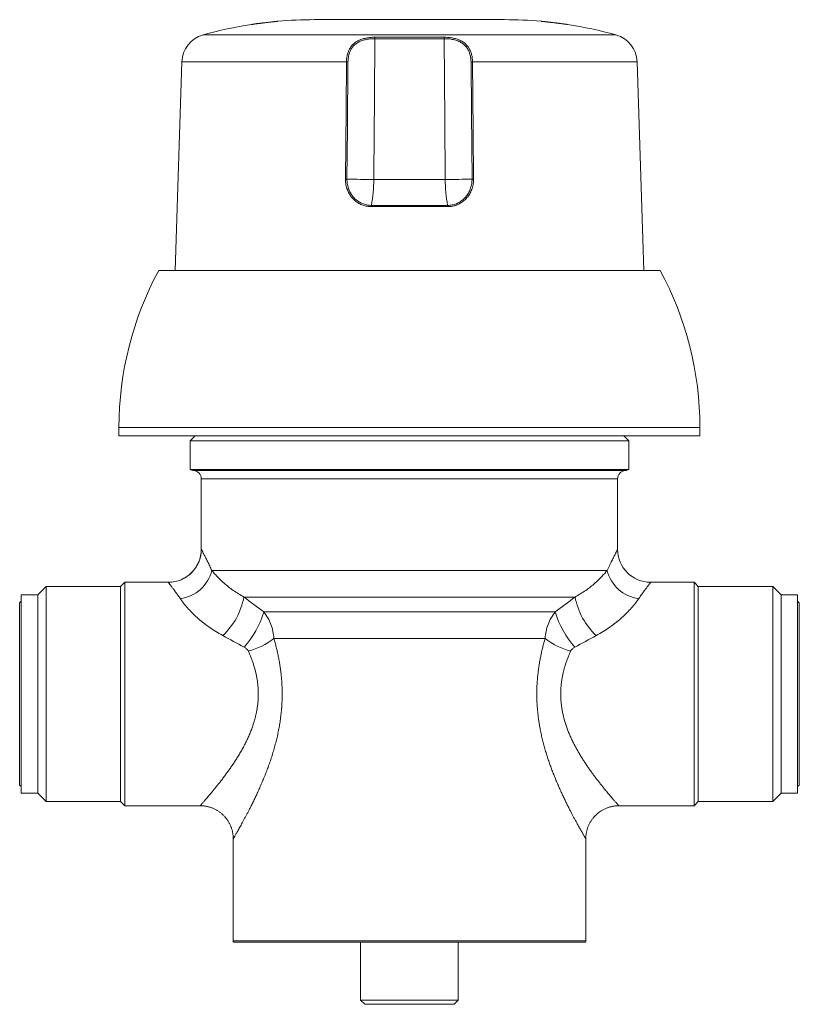
# Model space of a CAD drawing. Units: millimetres. Extents: x -189 to 522, y -206 to 434.
# Drawn here: x 101 to 195, y 315 to 434 of the extents above; entities that cross this region are included whole.
import ezdxf

# ---------------------------------------------------------------- set-up
doc = ezdxf.new("R2010")
doc.units = ezdxf.units.MM

msp = doc.modelspace()

# ---------------------------------------------------------------- linework, layer by layer
at = {"color": 7, "linetype": 'Continuous', "lineweight": 0}
for p, q in [((159.24, 434.06), (136.24, 434.06)), ((151.93, 431.76), (143.56, 431.76)), ((143.58, 431.93), (151.91, 431.93)), ((120.24, 428.96), (119.43, 403.76)), ((176.06, 403.76), (175.24, 428.96)), ((143.42, 415.43), (143.42, 414.74)), ((143.42, 414.74), (151.53, 414.74)), ((151.53, 414.74), (152.07, 414.74)), ((152.36, 411.46), (143.13, 411.46)), ((143.14, 411.61), (152.35, 411.61)), ((147.74, 403.76), (117.45, 403.76)), ((178.04, 403.76), (147.74, 403.76)), ((112.64, 384.76), (112.64, 383.76)), ((182.84, 383.76), (182.84, 384.76)), ((147.74, 383.76), (112.64, 383.76)), ((121.84, 383.76), (121.24, 383.16)), ((182.84, 383.76), (147.74, 383.76)), ((174.24, 383.16), (173.64, 383.76)), ((121.24, 383.16), (121.24, 379.69)), ((121.24, 383.16), (174.24, 383.16)), ((174.24, 379.69), (174.24, 383.16)), ((121.24, 379.69), (174.24, 379.69)), ((122.59, 378.56), (122.59, 370.05)), ((172.89, 370.05), (172.89, 378.56)), ((123.86, 367.48), (171.63, 367.48)), ((103.84, 365.56), (102.84, 364.56)), ((112.84, 365.56), (103.84, 365.56)), ((103.84, 339.56), (103.84, 365.56)), ((113.34, 366.06), (112.84, 365.56)), ((112.84, 339.56), (112.84, 365.56)), ((118.6, 366.06), (113.34, 366.06)), ((113.34, 339.06), (113.34, 366.06)), ((182.14, 366.06), (176.89, 366.06)), ((182.64, 365.56), (182.14, 366.06)), ((182.14, 366.06), (182.14, 339.06)), ((191.64, 365.56), (182.64, 365.56)), ((182.64, 339.56), (182.64, 365.56)), ((192.64, 364.56), (191.64, 365.56)), ((191.64, 339.56), (191.64, 365.56)), ((102.84, 364.56), (100.84, 364.56)), ((100.84, 352.56), (100.84, 364.56)), ((102.84, 340.56), (102.84, 364.56)), ((102.84, 352.56), (102.84, 364.56)), ((127.75, 364.27), (167.74, 364.27)), ((194.64, 364.56), (192.64, 364.56)), ((192.64, 340.56), (192.64, 364.56)), ((194.64, 364.56), (194.64, 340.56)), ((100.84, 363.76), (100.64, 363.56)), ((100.64, 352.56), (100.64, 363.56)), ((194.84, 363.56), (194.64, 363.76)), ((194.84, 363.56), (194.84, 341.56)), ((130.15, 362.47), (165.34, 362.47)), ((131.36, 359.26), (164.13, 359.26)), ((100.64, 341.56), (100.64, 352.56)), ((100.84, 340.56), (100.84, 352.56)), ((102.84, 340.56), (102.84, 352.56)), ((100.64, 341.56), (100.84, 341.36)), ((194.64, 341.36), (194.84, 341.56)), ((100.84, 340.56), (102.84, 340.56)), ((102.84, 340.56), (103.84, 339.56)), ((191.64, 339.56), (192.64, 340.56)), ((192.64, 340.56), (194.64, 340.56)), ((103.84, 339.56), (112.84, 339.56)), ((112.84, 339.56), (113.34, 339.06)), ((182.14, 339.06), (182.64, 339.56)), ((182.64, 339.56), (191.64, 339.56)), ((113.34, 339.06), (122.45, 339.06)), ((173.04, 339.06), (182.14, 339.06)), ((126.44, 335.06), (126.44, 322.72)), ((169.04, 322.72), (169.04, 335.06)), ((169.03, 322.56), (126.46, 322.56)), ((141.84, 322.56), (141.84, 315.56)), ((153.64, 315.56), (153.64, 322.56)), ((141.84, 315.56), (142.34, 315.06)), ((141.84, 315.56), (153.64, 315.56)), ((153.14, 315.06), (153.64, 315.56)), ((142.34, 315.06), (153.14, 315.06))]:
    msp.add_line(p, q, dxfattribs=at)
at = {"color": 8, "linetype": 'Continuous', "lineweight": 0}
for p, q in [((172.69, 432.21), (122.8, 432.21)), ((140.13, 428.96), (120.24, 428.96)), ((175.24, 428.96), (155.36, 428.96)), ((147.74, 384.76), (112.64, 384.76)), ((182.84, 384.76), (147.74, 384.76)), ((121.67, 379.56), (173.82, 379.56)), ((172.89, 378.56), (122.59, 378.56)), ((126.44, 322.72), (169.04, 322.72))]:
    msp.add_line(p, q, dxfattribs=at)
at = {"color": 7, "linetype": 'Continuous', "lineweight": 0, "flags": 128}
for points in [[(143.56, 431.76), (143.5, 424.68), (143.42, 415.43)], [(152.07, 414.74), (152.01, 421.95), (151.93, 431.76)], [(140, 414.8), (140.08, 423.23), (140.13, 428.96)], [(140.31, 428.95), (140.24, 420.96), (140.19, 414.8)], [(155.3, 414.8), (155.23, 422.79), (155.18, 428.95)], [(155.36, 428.96), (155.43, 420.52), (155.49, 414.8)]]:
    msp.add_lwpolyline(points, dxfattribs=at)
at = {"color": 7, "linetype": 'Continuous', "lineweight": 0}
for centre, radius, start, end in [((136.24, 384.06), 50, 98.7427, 105.5963), ((130.24, 427.66), 6, 93.3891, 101.5757), ((136.24, 384.06), 50, 90, 95.0499), ((159.24, 384.06), 50, 84.9512, 90), ((165.24, 427.66), 6, 77.9129, 86.8988), ((159.24, 384.06), 50, 74.4037, 81.2584), ((123.74, 428.84), 3.5, 105.5963, 178.1406), ((171.75, 428.84), 3.5, 1.8594, 74.4037), ((144.26, 431.78), 0.693, 167.1434, 181.3116), ((151.23, 431.78), 0.693, 358.6884, 12.8566), ((140.14, 423.36), 5.59, 88.1703, 90.0555), ((155.35, 423.36), 5.59, 89.9445, 91.8297), ((140.01, 409.23), 5.57, 88.1685, 90.0593), ((143.72, 523.35), 108.61, 268.1388, 269.8424), ((127.75, 414.55), 15.67, 349.2041, 0.7114), ((151.8, 521.96), 107.22, 270.1465, 271.8723), ((167.74, 414.55), 15.67, 179.2886, 190.7959), ((155.48, 409.23), 5.57, 89.9407, 91.8315), ((143.91, 411.47), 0.783, 169.2045, 180.7111), ((151.58, 411.47), 0.783, 359.2889, 10.7955), ((152.64, 384.76), 40, 151.6406, 180), ((142.84, 384.76), 40, 0, 28.3594), ((121.74, 380.56), 1, 240.0006, 265.699), ((173.74, 380.56), 1, 274.301, 299.9994), ((121.59, 378.56), 1, 0, 85.699), ((173.89, 378.56), 1, 94.301, 180), ((118.59, 370.06), 4, 270.0236, 359.9651), ((176.89, 370.06), 4, 180.0365, 269.9753), ((119.48, 368.54), 4.5, 277.3844, 346.4791), ((176.01, 368.54), 4.5, 193.5209, 262.6156), ((119.19, 365.93), 8.71, 313.5044, 349.0245), ((176.3, 365.93), 8.71, 190.9755, 226.4956), ((119.25, 365.82), 11.41, 318.2007, 342.906), ((176.07, 365.73), 11.22, 196.8818, 222.0114), ((125.96, 366.26), 8.84, 285.2551, 307.6665), ((169.53, 366.26), 8.84, 232.3335, 254.7449), ((127.44, 322.72), 1, 180, 189.5372), ((168.04, 322.72), 1, 350.4628, 0)]:
    msp.add_arc(centre, radius, start, end, dxfattribs=at)
for points, knots in [([(131.84, 433.86), (131.84, 433.86), (131.85, 433.86), (131.84, 433.86), (131.82, 433.86), (131.79, 433.86), (131.75, 433.85), (131.69, 433.85), (131.63, 433.84), (131.56, 433.83), (131.48, 433.83), (131.39, 433.82), (131.29, 433.81), (131.18, 433.79), (131.07, 433.78), (130.95, 433.77), (130.83, 433.75), (130.7, 433.74), (130.57, 433.72), (130.44, 433.71), (130.3, 433.69), (130.17, 433.68), (130.03, 433.66), (129.9, 433.64), (129.77, 433.63), (129.64, 433.61), (129.52, 433.59), (129.4, 433.58), (129.29, 433.56), (129.18, 433.55), (129.08, 433.54), (128.99, 433.52), (128.91, 433.51), (128.84, 433.5), (128.78, 433.49), (128.73, 433.49), (128.69, 433.48), (128.67, 433.48), (128.65, 433.48), (128.65, 433.47), (128.64, 433.47)], [0, 0, 0, 0, 0.007134, 0.033384, 0.059634, 0.086647, 0.113659, 0.139912, 0.166165, 0.193178, 0.22019, 0.246508, 0.272827, 0.299903, 0.326979, 0.353423, 0.379869, 0.407073, 0.434277, 0.460884, 0.487492, 0.514864, 0.542237, 0.568973, 0.59571, 0.623222, 0.650735, 0.677482, 0.70423, 0.731763, 0.759296, 0.7859, 0.812504, 0.839896, 0.867287, 0.893654, 0.920022, 0.947167, 0.974313, 1, 1, 1, 1]), ([(166.84, 433.47), (166.84, 433.47), (166.85, 433.47), (166.84, 433.48), (166.82, 433.48), (166.79, 433.48), (166.75, 433.49), (166.7, 433.5), (166.63, 433.5), (166.56, 433.51), (166.48, 433.53), (166.39, 433.54), (166.3, 433.55), (166.19, 433.56), (166.08, 433.58), (165.96, 433.6), (165.84, 433.61), (165.71, 433.63), (165.58, 433.64), (165.45, 433.66), (165.31, 433.68), (165.17, 433.69), (165.04, 433.71), (164.91, 433.73), (164.77, 433.74), (164.65, 433.76), (164.52, 433.77), (164.4, 433.78), (164.29, 433.8), (164.18, 433.81), (164.09, 433.82), (164, 433.83), (163.92, 433.83), (163.85, 433.84), (163.78, 433.85), (163.73, 433.85), (163.7, 433.86), (163.67, 433.86), (163.65, 433.86), (163.64, 433.86), (163.65, 433.86), (163.65, 433.86)], [0, 0, 0, 0, 0.006638, 0.032772, 0.058906, 0.085799, 0.112693, 0.138836, 0.164979, 0.191872, 0.218766, 0.245082, 0.271398, 0.298466, 0.325533, 0.352087, 0.37864, 0.405955, 0.43327, 0.459997, 0.486723, 0.514224, 0.541725, 0.568478, 0.595231, 0.622768, 0.650304, 0.676948, 0.703593, 0.731021, 0.758449, 0.784929, 0.81141, 0.838668, 0.865926, 0.892267, 0.918608, 0.945719, 0.97283, 0.999092, 1, 1, 1, 1]), ([(140.13, 428.96), (140.13, 429.04), (140.14, 429.2), (140.16, 429.43), (140.2, 429.67), (140.25, 429.89), (140.32, 430.11), (140.41, 430.33), (140.51, 430.53), (140.62, 430.72), (140.75, 430.89), (140.89, 431.05), (141.05, 431.2), (141.21, 431.33), (141.39, 431.44), (141.58, 431.54), (141.77, 431.63), (141.98, 431.7), (142.2, 431.77), (142.43, 431.82), (142.66, 431.86), (142.9, 431.9), (143.13, 431.92), (143.35, 431.93), (143.5, 431.93), (143.58, 431.93)], [0, 0, 0, 0, 0.044511, 0.089171, 0.133827, 0.178334, 0.222715, 0.267257, 0.311791, 0.356162, 0.399034, 0.442061, 0.485088, 0.52796, 0.569472, 0.611114, 0.652766, 0.694291, 0.738707, 0.783255, 0.827813, 0.872242, 0.91481, 0.957431, 1, 1, 1, 1]), ([(143.56, 431.76), (143.48, 431.76), (143.31, 431.76), (143.05, 431.74), (142.79, 431.71), (142.53, 431.67), (142.28, 431.61), (142.03, 431.54), (141.79, 431.45), (141.57, 431.34), (141.38, 431.22), (141.2, 431.09), (141.03, 430.94), (140.89, 430.78), (140.77, 430.61), (140.66, 430.44), (140.58, 430.25), (140.49, 430.04), (140.42, 429.79), (140.36, 429.51), (140.32, 429.23), (140.32, 429.04), (140.31, 428.95)], [0, 0, 0, 0, 0.051577, 0.103322, 0.155057, 0.206618, 0.258424, 0.310451, 0.362444, 0.414204, 0.461505, 0.509019, 0.556527, 0.60382, 0.645969, 0.688262, 0.730565, 0.772728, 0.830555, 0.888549, 0.946391, 1, 1, 1, 1]), ([(151.91, 431.93), (152, 431.93), (152.19, 431.93), (152.47, 431.91), (152.75, 431.88), (153.03, 431.83), (153.3, 431.77), (153.57, 431.68), (153.83, 431.58), (154.06, 431.46), (154.28, 431.33), (154.47, 431.17), (154.64, 431), (154.79, 430.82), (154.92, 430.64), (155.03, 430.45), (155.12, 430.25), (155.19, 430.04), (155.26, 429.82), (155.3, 429.6), (155.34, 429.37), (155.36, 429.16), (155.36, 429.02), (155.36, 428.96)], [0, 0, 0, 0, 0.0523, 0.104795, 0.157282, 0.20957, 0.262871, 0.316418, 0.369939, 0.423203, 0.472248, 0.521522, 0.570791, 0.619829, 0.663072, 0.706468, 0.74987, 0.793121, 0.836264, 0.879543, 0.922828, 0.965975, 1, 1, 1, 1]), ([(155.18, 428.95), (155.17, 429.03), (155.17, 429.19), (155.15, 429.42), (155.11, 429.64), (155.05, 429.87), (154.98, 430.08), (154.9, 430.29), (154.8, 430.48), (154.68, 430.67), (154.55, 430.83), (154.41, 430.98), (154.25, 431.12), (154.07, 431.26), (153.85, 431.38), (153.6, 431.49), (153.33, 431.58), (153.05, 431.65), (152.76, 431.71), (152.47, 431.74), (152.19, 431.76), (152.01, 431.76), (151.93, 431.76)], [0, 0, 0, 0, 0.046087, 0.092329, 0.138565, 0.184644, 0.23084, 0.277215, 0.323575, 0.369752, 0.414018, 0.458461, 0.502904, 0.547171, 0.603057, 0.659113, 0.715027, 0.774738, 0.834609, 0.894346, 0.947172, 1, 1, 1, 1]), ([(143.13, 411.46), (143.04, 411.46), (142.87, 411.46), (142.61, 411.5), (142.36, 411.55), (142.11, 411.63), (141.87, 411.73), (141.64, 411.84), (141.42, 411.98), (141.21, 412.14), (141.02, 412.31), (140.84, 412.5), (140.67, 412.7), (140.52, 412.92), (140.39, 413.15), (140.27, 413.4), (140.18, 413.66), (140.1, 413.93), (140.04, 414.21), (140.01, 414.51), (140.01, 414.7), (140, 414.8)], [0, 0, 0, 0, 0.051039, 0.102265, 0.153493, 0.204536, 0.255453, 0.306548, 0.357648, 0.408572, 0.459949, 0.511495, 0.563046, 0.61443, 0.667915, 0.721578, 0.775245, 0.828735, 0.885788, 0.942946, 1, 1, 1, 1]), ([(140.19, 414.8), (140.19, 414.7), (140.19, 414.52), (140.23, 414.24), (140.28, 413.97), (140.35, 413.71), (140.44, 413.47), (140.55, 413.23), (140.68, 413.01), (140.82, 412.8), (140.98, 412.6), (141.15, 412.42), (141.33, 412.26), (141.53, 412.11), (141.73, 411.98), (141.95, 411.87), (142.18, 411.78), (142.41, 411.7), (142.65, 411.65), (142.89, 411.62), (143.06, 411.61), (143.14, 411.61)], [0, 0, 0, 0, 0.0572446, 0.1145918, 0.1718353, 0.2254474, 0.2792356, 0.3330192, 0.3866248, 0.4380205, 0.4895834, 0.54114, 0.5925268, 0.6433511, 0.6943514, 0.7453454, 0.7961611, 0.8470288, 0.8980838, 0.9491361, 1, 1, 1, 1]), ([(152.35, 411.61), (152.44, 411.61), (152.63, 411.62), (152.9, 411.66), (153.16, 411.73), (153.4, 411.81), (153.63, 411.91), (153.86, 412.04), (154.07, 412.19), (154.28, 412.36), (154.46, 412.55), (154.64, 412.75), (154.79, 412.98), (154.93, 413.21), (155.04, 413.46), (155.14, 413.72), (155.21, 413.98), (155.27, 414.25), (155.3, 414.52), (155.3, 414.71), (155.3, 414.8)], [0, 0, 0, 0, 0.0582202, 0.1164411, 0.1694119, 0.2225904, 0.275775, 0.3287541, 0.384088, 0.4396404, 0.4952019, 0.5505486, 0.606647, 0.6629536, 0.7192672, 0.775375, 0.8314319, 0.8876848, 0.9439401, 1, 1, 1, 1]), ([(155.49, 414.8), (155.48, 414.7), (155.48, 414.51), (155.45, 414.22), (155.39, 413.94), (155.31, 413.66), (155.21, 413.39), (155.09, 413.14), (154.95, 412.89), (154.78, 412.66), (154.6, 412.44), (154.4, 412.24), (154.18, 412.06), (153.96, 411.91), (153.72, 411.77), (153.47, 411.66), (153.22, 411.57), (152.95, 411.51), (152.66, 411.46), (152.46, 411.46), (152.36, 411.46)], [0, 0, 0, 0, 0.055878, 0.111954, 0.168028, 0.223904, 0.279911, 0.336125, 0.392334, 0.448333, 0.503711, 0.559303, 0.614887, 0.670253, 0.723376, 0.776703, 0.830024, 0.88314, 0.94157, 1, 1, 1, 1]), ([(122.59, 370.05), (122.59, 370.03), (122.59, 369.94), (122.59, 369.81), (122.58, 369.65), (122.56, 369.49), (122.53, 369.33), (122.5, 369.17), (122.46, 369.01), (122.41, 368.86), (122.36, 368.7), (122.3, 368.55), (122.24, 368.4), (122.17, 368.26), (122.09, 368.11), (122, 367.96), (121.9, 367.81), (121.8, 367.66), (121.69, 367.52), (121.58, 367.39), (121.46, 367.26), (121.33, 367.13), (121.2, 367.02), (121.06, 366.91), (120.93, 366.8), (120.78, 366.71), (120.66, 366.63), (120.58, 366.58), (120.55, 366.56), (120.54, 366.56)], [0, 0, 0, 0, 0.019909, 0.057667, 0.095501, 0.133396, 0.171343, 0.209333, 0.247359, 0.285417, 0.323502, 0.36161, 0.399739, 0.437887, 0.47605, 0.518482, 0.560807, 0.602913, 0.644811, 0.686511, 0.728024, 0.769357, 0.810519, 0.851515, 0.892349, 0.933027, 0.973551, 0.993752, 1, 1, 1, 1]), ([(123.86, 367.48), (123.95, 367.37), (124.05, 367.26), (124.27, 367.02), (124.38, 366.89), (124.75, 366.51), (125.03, 366.23), (125.52, 365.81), (125.69, 365.66), (126.05, 365.37), (126.24, 365.23), (126.84, 364.8), (127.27, 364.53), (127.75, 364.27)], [0, 0, 0, 0, 0.125, 0.125, 0.25, 0.25, 0.5, 0.5, 0.625, 0.625, 0.75, 0.75, 1, 1, 1, 1]), ([(167.74, 364.27), (168.22, 364.53), (168.65, 364.8), (169.25, 365.23), (169.44, 365.37), (169.8, 365.66), (169.97, 365.8), (170.45, 366.23), (170.74, 366.5), (171.23, 367.02), (171.45, 367.27), (171.63, 367.48)], [0, 0, 0, 0, 0.25, 0.25, 0.375, 0.375, 0.5, 0.5, 0.75, 0.75, 1, 1, 1, 1]), ([(125.19, 359.61), (124.6, 359.93), (124.05, 360.28), (123.27, 360.83), (123.02, 361.02), (122.54, 361.4), (122.31, 361.6), (121.65, 362.19), (121.27, 362.58), (120.76, 363.16), (120.6, 363.35), (120.31, 363.72), (120.18, 363.9), (120.06, 364.07)], [0, 0, 0, 0, 0.25, 0.25, 0.375, 0.375, 0.5, 0.5, 0.75, 0.75, 0.875, 0.875, 1, 1, 1, 1]), ([(175.43, 364.07), (175.31, 363.9), (175.18, 363.72), (174.89, 363.35), (174.73, 363.16), (174.22, 362.59), (173.84, 362.19), (173.18, 361.6), (172.95, 361.4), (172.47, 361.02), (172.22, 360.83), (171.44, 360.28), (170.89, 359.93), (170.3, 359.61)], [0, 0, 0, 0, 0.125, 0.125, 0.25, 0.25, 0.5, 0.5, 0.625, 0.625, 0.75, 0.75, 1, 1, 1, 1]), ([(130.15, 362.47), (130.51, 362.02), (130.79, 361.52), (131.1, 360.7), (131.18, 360.42), (131.3, 359.84), (131.34, 359.55), (131.36, 359.26)], [0, 0, 0, 0, 0.5, 0.5, 0.75, 0.75, 1, 1, 1, 1]), ([(164.13, 359.26), (164.16, 359.85), (164.28, 360.42), (164.59, 361.24), (164.72, 361.51), (165, 362.01), (165.16, 362.25), (165.34, 362.47)], [0, 0, 0, 0, 0.5, 0.5, 0.75, 0.75, 1, 1, 1, 1]), ([(128.28, 357.72), (128.23, 357.84), (128.15, 357.93), (127.97, 358.09), (127.86, 358.16), (127.75, 358.22)], [0, 0, 0, 0, 0.5, 0.5, 1, 1, 1, 1]), ([(167.74, 358.22), (167.63, 358.16), (167.52, 358.09), (167.34, 357.93), (167.26, 357.84), (167.21, 357.72)], [0, 0, 0, 0, 0.5, 0.5, 1, 1, 1, 1]), ([(122.45, 339.06), (122.47, 339.06), (122.56, 339.06), (122.69, 339.05), (122.86, 339.04), (123.03, 339.01), (123.21, 338.98), (123.39, 338.94), (123.56, 338.9), (123.73, 338.85), (123.89, 338.79), (124.05, 338.72), (124.21, 338.65), (124.37, 338.56), (124.52, 338.48), (124.66, 338.39), (124.8, 338.29), (124.94, 338.18), (125.07, 338.07), (125.2, 337.96), (125.32, 337.84), (125.43, 337.72), (125.54, 337.59), (125.65, 337.46), (125.74, 337.32), (125.83, 337.18), (125.92, 337.04), (126, 336.89), (126.07, 336.75), (126.14, 336.6), (126.2, 336.44), (126.25, 336.29), (126.3, 336.14), (126.34, 335.98), (126.37, 335.83), (126.4, 335.67), (126.42, 335.51), (126.43, 335.36), (126.44, 335.2), (126.44, 335.11), (126.44, 335.06)], [0, 0, 0, 0, 0.0137695, 0.0396, 0.0654408, 0.0941044, 0.1226943, 0.1511399, 0.1794478, 0.2076247, 0.2356771, 0.2636105, 0.2914291, 0.3191368, 0.346737, 0.374232, 0.401624, 0.4289148, 0.4561059, 0.4831978, 0.5101911, 0.5370863, 0.5638825, 0.5905797, 0.6171768, 0.6436723, 0.670065, 0.6963523, 0.7225323, 0.7486016, 0.7745561, 0.8003928, 0.8261062, 0.8516915, 0.8771419, 0.9024509, 0.9276104, 0.9526106, 0.9774413, 1, 1, 1, 1]), ([(169.05, 335.06), (169.05, 335.1), (169.05, 335.21), (169.06, 335.36), (169.07, 335.52), (169.09, 335.68), (169.12, 335.84), (169.16, 336), (169.2, 336.15), (169.24, 336.31), (169.3, 336.46), (169.36, 336.61), (169.43, 336.77), (169.51, 336.92), (169.59, 337.08), (169.69, 337.23), (169.79, 337.38), (169.89, 337.52), (170, 337.66), (170.12, 337.79), (170.24, 337.91), (170.37, 338.03), (170.5, 338.15), (170.64, 338.25), (170.78, 338.35), (170.92, 338.45), (171.07, 338.54), (171.22, 338.62), (171.37, 338.69), (171.53, 338.76), (171.69, 338.82), (171.84, 338.87), (172.01, 338.92), (172.17, 338.96), (172.33, 338.99), (172.49, 339.02), (172.66, 339.04), (172.82, 339.05), (172.95, 339.06), (173.02, 339.06), (173.04, 339.06)], [0, 0, 0, 0, 0.022338, 0.047991, 0.07368, 0.099397, 0.12514, 0.150904, 0.176687, 0.202485, 0.228297, 0.254122, 0.279958, 0.308689, 0.337347, 0.365857, 0.394225, 0.422461, 0.450568, 0.478554, 0.506423, 0.53418, 0.561828, 0.58937, 0.616808, 0.644144, 0.67138, 0.698516, 0.725553, 0.752492, 0.779333, 0.806075, 0.832717, 0.859258, 0.885697, 0.912032, 0.93826, 0.964379, 0.990385, 1, 1, 1, 1])]:
    msp.add_open_spline(points, degree=3, knots=knots, dxfattribs=at)
at = {"color": 8, "linetype": 'Continuous', "lineweight": 0}
for points, knots in [([(122.6, 370.05), (122.6, 370.05), (122.6, 370.06), (122.6, 370.04), (122.62, 370.02), (122.64, 369.97), (122.68, 369.89), (122.73, 369.8), (122.79, 369.67), (122.86, 369.53), (122.95, 369.36), (123.05, 369.17), (123.15, 368.97), (123.25, 368.75), (123.36, 368.53), (123.48, 368.29), (123.6, 368.04), (123.73, 367.77), (123.82, 367.58), (123.86, 367.48)], [0, 0, 0, 0, 0.030894, 0.073524, 0.116197, 0.180274, 0.24442, 0.308569, 0.372651, 0.438938, 0.505291, 0.571651, 0.637945, 0.697921, 0.757919, 0.817897, 0.878591, 0.939304, 1, 1, 1, 1]), ([(171.63, 367.48), (171.68, 367.59), (171.78, 367.81), (171.93, 368.11), (172.06, 368.4), (172.19, 368.67), (172.32, 368.92), (172.43, 369.15), (172.54, 369.35), (172.62, 369.52), (172.69, 369.66), (172.75, 369.77), (172.8, 369.86), (172.84, 369.94), (172.87, 370), (172.88, 370.04), (172.89, 370.06), (172.89, 370.05), (172.89, 370.05)], [0, 0, 0, 0, 0.069301, 0.138658, 0.20801, 0.277302, 0.34869, 0.420155, 0.491612, 0.56299, 0.620621, 0.6783, 0.735976, 0.793604, 0.852899, 0.91225, 0.9716, 1, 1, 1, 1]), ([(120.06, 364.07), (120.01, 364.14), (119.91, 364.29), (119.76, 364.5), (119.62, 364.69), (119.49, 364.88), (119.36, 365.05), (119.24, 365.22), (119.12, 365.37), (119.01, 365.51), (118.92, 365.64), (118.83, 365.75), (118.76, 365.85), (118.7, 365.93), (118.65, 365.99), (118.62, 366.03), (118.6, 366.05), (118.6, 366.05), (118.6, 366.05)], [0, 0, 0, 0, 0.059664, 0.119343, 0.179006, 0.239303, 0.29962, 0.359915, 0.424298, 0.488735, 0.553168, 0.617544, 0.683918, 0.750362, 0.816803, 0.883172, 0.951266, 1, 1, 1, 1]), ([(176.89, 366.05), (176.89, 366.05), (176.9, 366.06), (176.88, 366.04), (176.86, 366.01), (176.81, 365.95), (176.75, 365.87), (176.68, 365.77), (176.59, 365.66), (176.48, 365.52), (176.37, 365.37), (176.24, 365.2), (176.1, 365.01), (175.95, 364.8), (175.78, 364.57), (175.61, 364.33), (175.49, 364.16), (175.43, 364.07)], [0, 0, 0, 0, 0.0194407, 0.0876161, 0.1557116, 0.2264843, 0.2973419, 0.3682043, 0.4389836, 0.5080462, 0.5771761, 0.6463119, 0.7153828, 0.786504, 0.8576842, 0.9288707, 1, 1, 1, 1]), ([(131.36, 359.26), (131.41, 359.08), (131.51, 358.74), (131.64, 358.21), (131.77, 357.68), (131.89, 357.13), (132, 356.58), (132.09, 356.02), (132.17, 355.45), (132.24, 354.88), (132.29, 354.31), (132.33, 353.73), (132.36, 353.16), (132.37, 352.57), (132.36, 351.98), (132.33, 351.39), (132.29, 350.8), (132.24, 350.18), (132.15, 349.52), (132.05, 348.84), (131.93, 348.16), (131.78, 347.48), (131.62, 346.81), (131.44, 346.14), (131.25, 345.48), (131.04, 344.81), (130.82, 344.17), (130.59, 343.53), (130.35, 342.9), (130.1, 342.28), (129.84, 341.68), (129.59, 341.1), (129.34, 340.56), (129.1, 340.04), (128.86, 339.54), (128.63, 339.08), (128.43, 338.67), (128.24, 338.3), (128.05, 337.95), (127.87, 337.61), (127.7, 337.3), (127.54, 337), (127.39, 336.72), (127.25, 336.46), (127.11, 336.22), (126.98, 335.99), (126.87, 335.79), (126.76, 335.6), (126.68, 335.46), (126.61, 335.34), (126.56, 335.25), (126.52, 335.18), (126.48, 335.12), (126.46, 335.08), (126.45, 335.06), (126.45, 335.06), (126.45, 335.06)], [0, 0, 0, 0, 0.017139, 0.034286, 0.051433, 0.06857, 0.086023, 0.103487, 0.120949, 0.138401, 0.155892, 0.173396, 0.1909, 0.208391, 0.226309, 0.244241, 0.262173, 0.280092, 0.30127, 0.32246, 0.34364, 0.365172, 0.386713, 0.408247, 0.430596, 0.452963, 0.475332, 0.497683, 0.520579, 0.543492, 0.566405, 0.589301, 0.610908, 0.63253, 0.654152, 0.675756, 0.693524, 0.71131, 0.729101, 0.746883, 0.764648, 0.781856, 0.79908, 0.816301, 0.833507, 0.851266, 0.869046, 0.886823, 0.904579, 0.918593, 0.932619, 0.946644, 0.960657, 0.975094, 0.989545, 1, 1, 1, 1]), ([(169.04, 335.06), (169.04, 335.06), (169.05, 335.05), (169.04, 335.07), (169.02, 335.09), (169, 335.14), (168.96, 335.2), (168.91, 335.29), (168.85, 335.39), (168.77, 335.52), (168.69, 335.67), (168.59, 335.85), (168.48, 336.04), (168.36, 336.25), (168.23, 336.48), (168.09, 336.73), (167.95, 337), (167.79, 337.29), (167.62, 337.6), (167.45, 337.92), (167.27, 338.26), (167.08, 338.64), (166.87, 339.05), (166.65, 339.5), (166.42, 339.97), (166.19, 340.45), (165.96, 340.96), (165.73, 341.48), (165.5, 342.02), (165.28, 342.56), (165.06, 343.1), (164.86, 343.64), (164.66, 344.19), (164.47, 344.76), (164.28, 345.33), (164.11, 345.93), (163.94, 346.54), (163.78, 347.16), (163.64, 347.78), (163.52, 348.38), (163.42, 348.95), (163.34, 349.48), (163.27, 350.01), (163.22, 350.56), (163.17, 351.1), (163.14, 351.66), (163.13, 352.21), (163.13, 352.77), (163.14, 353.31), (163.16, 353.86), (163.2, 354.4), (163.26, 354.94), (163.32, 355.48), (163.4, 356.03), (163.49, 356.56), (163.6, 357.11), (163.71, 357.65), (163.84, 358.19), (163.98, 358.73), (164.08, 359.08), (164.13, 359.26)], [0, 0, 0, 0, 0.003996, 0.018433, 0.03027, 0.042122, 0.057619, 0.073133, 0.088648, 0.104147, 0.120166, 0.136201, 0.152237, 0.168258, 0.18498, 0.201716, 0.218454, 0.235179, 0.252312, 0.269458, 0.286604, 0.30374, 0.323962, 0.344199, 0.364438, 0.384662, 0.405329, 0.426009, 0.446689, 0.467356, 0.486765, 0.50619, 0.52562, 0.545043, 0.564451, 0.584455, 0.60448, 0.62451, 0.644531, 0.664532, 0.680974, 0.697426, 0.713877, 0.730318, 0.747093, 0.763879, 0.780664, 0.797439, 0.813869, 0.83031, 0.846751, 0.863182, 0.879948, 0.896724, 0.913501, 0.930267, 0.947662, 0.965058, 0.982529, 1, 1, 1, 1]), ([(122.45, 339.06), (122.45, 339.06), (122.44, 339.05), (122.45, 339.06), (122.47, 339.09), (122.51, 339.13), (122.56, 339.18), (122.63, 339.26), (122.71, 339.36), (122.82, 339.47), (122.94, 339.61), (123.07, 339.76), (123.22, 339.93), (123.38, 340.12), (123.55, 340.32), (123.74, 340.55), (123.95, 340.8), (124.18, 341.08), (124.44, 341.4), (124.71, 341.73), (124.99, 342.09), (125.28, 342.47), (125.57, 342.87), (125.87, 343.28), (126.17, 343.71), (126.47, 344.14), (126.76, 344.58), (127.04, 345.04), (127.33, 345.52), (127.61, 346.01), (127.88, 346.53), (128.14, 347.06), (128.38, 347.59), (128.59, 348.1), (128.77, 348.6), (128.93, 349.07), (129.05, 349.51), (129.16, 349.92), (129.25, 350.33), (129.32, 350.74), (129.38, 351.14), (129.43, 351.53), (129.46, 351.92), (129.47, 352.32), (129.47, 352.73), (129.46, 353.14), (129.43, 353.55), (129.39, 353.95), (129.33, 354.37), (129.25, 354.79), (129.15, 355.22), (129.04, 355.65), (128.91, 356.08), (128.78, 356.5), (128.62, 356.92), (128.46, 357.33), (128.34, 357.59), (128.28, 357.72)], [0, 0, 0, 0, 0.001968, 0.017817, 0.034183, 0.050566, 0.066949, 0.083317, 0.10309, 0.121573, 0.140076, 0.158582, 0.177068, 0.19615, 0.215249, 0.234351, 0.253436, 0.276162, 0.298909, 0.321659, 0.344389, 0.367753, 0.391134, 0.414517, 0.437883, 0.460263, 0.482658, 0.505053, 0.527432, 0.55038, 0.57335, 0.596316, 0.619258, 0.639126, 0.659004, 0.67887, 0.694132, 0.709408, 0.724683, 0.739942, 0.754047, 0.768167, 0.782287, 0.796391, 0.811002, 0.825629, 0.840257, 0.854869, 0.869414, 0.885479, 0.901561, 0.917645, 0.933714, 0.950277, 0.966854, 0.983433, 1, 1, 1, 1]), ([(167.21, 357.72), (167.15, 357.59), (167.03, 357.32), (166.87, 356.91), (166.71, 356.49), (166.57, 356.08), (166.45, 355.67), (166.35, 355.27), (166.26, 354.86), (166.18, 354.45), (166.11, 354.02), (166.06, 353.59), (166.03, 353.16), (166.01, 352.73), (166.02, 352.3), (166.03, 351.88), (166.07, 351.46), (166.12, 351.04), (166.19, 350.62), (166.27, 350.19), (166.37, 349.78), (166.48, 349.34), (166.63, 348.87), (166.79, 348.39), (166.97, 347.92), (167.17, 347.46), (167.38, 347.01), (167.6, 346.56), (167.83, 346.12), (168.07, 345.68), (168.32, 345.26), (168.57, 344.84), (168.83, 344.43), (169.11, 344.02), (169.38, 343.62), (169.65, 343.23), (169.93, 342.85), (170.2, 342.49), (170.46, 342.14), (170.74, 341.79), (171.01, 341.45), (171.28, 341.11), (171.52, 340.82), (171.73, 340.57), (171.91, 340.36), (172.08, 340.16), (172.23, 339.98), (172.37, 339.82), (172.5, 339.67), (172.61, 339.54), (172.71, 339.43), (172.8, 339.33), (172.88, 339.24), (172.95, 339.17), (172.99, 339.11), (173.02, 339.08), (173.04, 339.06), (173.04, 339.06), (173.04, 339.06)], [0, 0, 0, 0, 0.016624, 0.033249, 0.049973, 0.066697, 0.081746, 0.096808, 0.111869, 0.126915, 0.14248, 0.158065, 0.173648, 0.189211, 0.204192, 0.219191, 0.23419, 0.249172, 0.264725, 0.280294, 0.295866, 0.311422, 0.330257, 0.349119, 0.367996, 0.386869, 0.405714, 0.425368, 0.445041, 0.464722, 0.4844, 0.504058, 0.525065, 0.546083, 0.567103, 0.588109, 0.609536, 0.630977, 0.652416, 0.673841, 0.697669, 0.721509, 0.745335, 0.763582, 0.781844, 0.800104, 0.818349, 0.835094, 0.851853, 0.868611, 0.885355, 0.902606, 0.919876, 0.937144, 0.954394, 0.970242, 0.986105, 1, 1, 1, 1])]:
    msp.add_open_spline(points, degree=3, knots=knots, dxfattribs=at)
at = {"color": 7, "linetype": 'Continuous', "lineweight": 0}
for points in [[(127.75, 364.27), (128.54, 363.67), (129.34, 363.07), (130.15, 362.47)], [(165.34, 362.47), (166.15, 363.07), (166.95, 363.67), (167.74, 364.27)], [(127.75, 358.22), (126.89, 358.68), (126.03, 359.15), (125.19, 359.61)], [(170.3, 359.61), (169.46, 359.15), (168.6, 358.68), (167.74, 358.22)]]:
    msp.add_open_spline(points, degree=3, dxfattribs=at)

doc.saveas('drawing.dxf')
